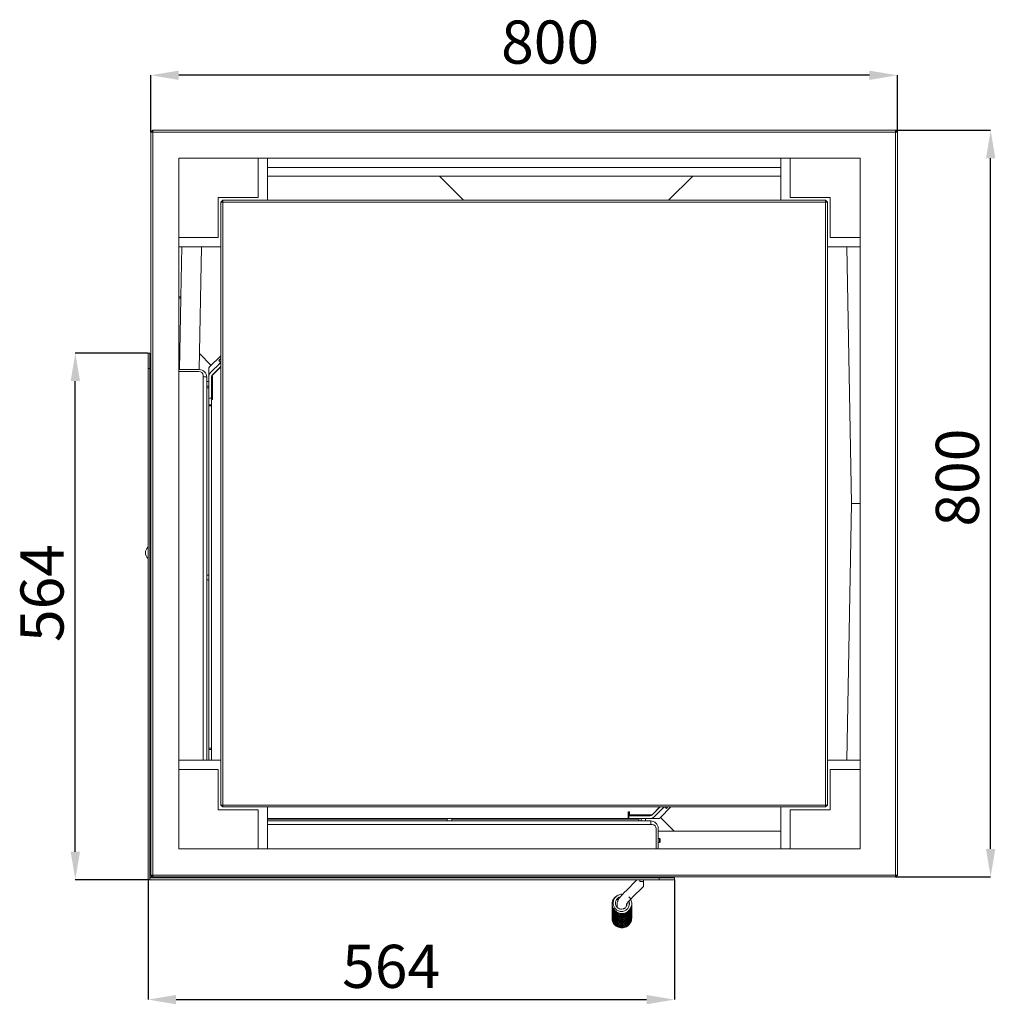
# Model space of a CAD drawing. Units: millimetres. Extents: x 810 to 4604, y 1060 to 5441.
# Drawn here: x 975 to 2020, y 1068 to 2123 of the extents above; entities that cross this region are included whole.
import ezdxf

# ---------------------------------------------------------------- set-up
doc = ezdxf.new("R2010")
doc.units = ezdxf.units.MM
doc.header["$LTSCALE"] = 10
doc.header["$PDSIZE"] = -1
doc.layers.add('LAYER15', color=30, linetype='Continuous')
doc.layers.add('SLD-0', color=7, linetype='Continuous')
doc.styles.add('SLDTEXTSTYLE1', font='arial.ttf', dxfattribs={"width": 0.948})
doc.styles.get("Standard").update_dxf_attribs({"font": 'arial.ttf'})
doc.dimstyles.new('SLDDIMSTYLE0', dxfattribs={"dimtxt": 46.229736, "dimasz": 30, "dimexe": 0, "dimexo": 0.0625, "dimgap": 11.557434, "dimtad": 1, "dimdec": 0, "dimrnd": 1e-09, "dimzin": 12, "dimdsep": 46, "dimtxsty": 'SLDTEXTSTYLE1', "dimsah": 1, "dimcen": 0.09, "dimadec": 0, "dimazin": 3, "dimtfac": 1, "dimtdec": 0, "dimtofl": 0, "dimtmove": 0, "dimatfit": 3, "dimfxl": 1, "dimfrac": 2, "dimtolj": 1, "dimtzin": 12, "dimarcsym": 0})

# ---------------------------------------------------------------- blocks, each defined once
blk = doc.blocks.new('_D_17')
at = {"layer": 'Defpoints', "color": 0, "transparency": 16777216}
for p in [(1913.5, 2004.6), (2015.5, 2004.6), (1913.5, 1204.6)]:
    blk.add_point(p, dxfattribs=at)
at = {"layer": 'SLD-0', "color": 0, "lineweight": -2, "transparency": 16777216}
for p, q in [((1913.6, 2004.6), (2015.5, 2004.6)), ((2015.5, 1234.6), (2015.5, 1974.6)), ((1913.6, 1204.6), (2015.5, 1204.6))]:
    blk.add_line(p, q, dxfattribs=at)
at = {"layer": 'SLD-0', "color": 0, "transparency": 16777216}
for points in [[(2010.5, 1974.6), (2020.5, 1974.6), (2015.5, 2004.6)], [(2010.5, 1234.6), (2020.5, 1234.6), (2015.5, 1204.6)]]:
    blk.add_solid(points, dxfattribs=at)
at = {"layer": 'SLD-0', "color": 0, "lineweight": 9, "transparency": 16777216, "insert": (1956.7, 1632.5), "char_height": 46.23, "attachment_point": 2, "rotation": 90}
blk.add_mtext('\\A1;800', dxfattribs=at)
blk = doc.blocks.new('_D_18')
at = {"layer": 'Defpoints', "color": 0, "transparency": 16777216}
for p in [(1115.5, 2063.6), (1115.5, 2002.6), (1915.5, 2002.6)]:
    blk.add_point(p, dxfattribs=at)
at = {"layer": 'SLD-0', "color": 0, "lineweight": -2, "transparency": 16777216}
for p, q in [((1115.5, 2002.6), (1115.5, 2063.6)), ((1885.5, 2063.6), (1145.5, 2063.6)), ((1915.5, 2002.6), (1915.5, 2063.6))]:
    blk.add_line(p, q, dxfattribs=at)
at = {"layer": 'SLD-0', "color": 0, "transparency": 16777216}
for points in [[(1145.5, 2068.6), (1145.5, 2058.6), (1115.5, 2063.6)], [(1885.5, 2068.6), (1885.5, 2058.6), (1915.5, 2063.6)]]:
    blk.add_solid(points, dxfattribs=at)
at = {"layer": 'SLD-0', "color": 0, "lineweight": 9, "transparency": 16777216, "insert": (1543.4, 2122.3), "char_height": 46.23, "attachment_point": 2}
blk.add_mtext('\\A1;800', dxfattribs=at)
blk = doc.blocks.new('_D_19')
at = {"layer": 'Defpoints', "color": 0, "transparency": 16777216}
for p in [(1034.6, 1765.9), (1112.5, 1765.9), (1114.6, 1201.6)]:
    blk.add_point(p, dxfattribs=at)
at = {"layer": 'LAYER15', "color": 0, "lineweight": -2, "transparency": 16777216}
for p, q in [((1112.4, 1765.9), (1034.6, 1765.9)), ((1034.6, 1231.6), (1034.6, 1735.9)), ((1114.5, 1201.6), (1034.6, 1201.6))]:
    blk.add_line(p, q, dxfattribs=at)
at = {"layer": 'LAYER15', "color": 0, "transparency": 16777216}
for points in [[(1029.6, 1735.9), (1039.6, 1735.9), (1034.6, 1765.9)], [(1029.6, 1231.6), (1039.6, 1231.6), (1034.6, 1201.6)]]:
    blk.add_solid(points, dxfattribs=at)
at = {"layer": 'LAYER15', "color": 30, "lineweight": 9, "transparency": 16777216, "insert": (975.8, 1508.8), "char_height": 46.23, "attachment_point": 2, "rotation": 90}
blk.add_mtext('\\A1;564', dxfattribs=at)
blk = doc.blocks.new('_D_20')
at = {"layer": 'Defpoints', "color": 0, "transparency": 16777216}
for p in [(1112.5, 1201.6), (1676.8, 1201.6), (1676.8, 1073.1)]:
    blk.add_point(p, dxfattribs=at)
at = {"layer": 'LAYER15', "color": 0, "lineweight": -2, "transparency": 16777216}
for p, q in [((1112.5, 1201.5), (1112.5, 1073.1)), ((1676.8, 1201.5), (1676.8, 1073.1)), ((1142.5, 1073.1), (1646.8, 1073.1))]:
    blk.add_line(p, q, dxfattribs=at)
at = {"layer": 'LAYER15', "color": 0, "transparency": 16777216}
for points in [[(1142.5, 1078.1), (1142.5, 1068.1), (1112.5, 1073.1)], [(1646.8, 1078.1), (1646.8, 1068.1), (1676.8, 1073.1)]]:
    blk.add_solid(points, dxfattribs=at)
at = {"layer": 'LAYER15', "color": 30, "lineweight": 9, "transparency": 16777216, "insert": (1373, 1131.9), "char_height": 46.23, "attachment_point": 2}
blk.add_mtext('\\A1;564', dxfattribs=at)

msp = doc.modelspace()

# ---------------------------------------------------------------- linework, layer by layer
at = {"color": 7, "linetype": 'Continuous', "lineweight": 9}
for p, q in [((1117.5, 2004.6), (1115.5, 2002.6)), ((1115.5, 2002.6), (1117.5, 2002.6)), ((1115.5, 1206.6), (1115.5, 2002.6)), ((1117.5, 2004.6), (1117.5, 2002.6)), ((1117.5, 2004.6), (1913.5, 2004.6)), ((1117.5, 2002.6), (1117.5, 1206.6)), ((1913.5, 2002.6), (1117.5, 2002.6)), ((1913.5, 2004.6), (1913.5, 2002.6)), ((1915.5, 2002.6), (1913.5, 2004.6)), ((1913.5, 1206.6), (1913.5, 2002.6)), ((1915.5, 2002.6), (1913.5, 2002.6)), ((1915.5, 2002.6), (1915.5, 1206.6)), ((1145.5, 1974.6), (1145.5, 1234.6)), ((1875.5, 1974.6), (1145.5, 1974.6)), ((1230.5, 1932.6), (1230.5, 1974.6)), ((1240.5, 1929.6), (1240.5, 1974.6)), ((1790.5, 1929.6), (1790.5, 1974.6)), ((1800.5, 1932.6), (1800.5, 1974.6)), ((1875.5, 1234.6), (1875.5, 1974.6)), ((1790.5, 1964.6), (1240.5, 1964.6)), ((1790.5, 1955.6), (1240.5, 1955.6)), ((1424.7, 1955.6), (1450.7, 1929.6)), ((1670.2, 1929.6), (1696.2, 1955.6)), ((1187.5, 1932.6), (1230.5, 1932.6)), ((1187.5, 1889.6), (1187.5, 1932.6)), ((1843.5, 1932.6), (1800.5, 1932.6)), ((1843.5, 1889.6), (1843.5, 1932.6)), ((1192.5, 1929.6), (1190.5, 1927.6)), ((1190.5, 1281.6), (1190.5, 1927.6)), ((1192.5, 1927.6), (1190.5, 1927.6)), ((1192.5, 1927.6), (1192.5, 1929.6)), ((1192.5, 1929.6), (1838.5, 1929.6)), ((1192.5, 1927.6), (1192.5, 1281.6)), ((1838.5, 1927.6), (1192.5, 1927.6)), ((1838.5, 1929.6), (1838.5, 1927.6)), ((1840.5, 1927.6), (1838.5, 1929.6)), ((1840.5, 1927.6), (1838.5, 1927.6)), ((1838.5, 1281.6), (1838.5, 1927.6)), ((1840.5, 1927.6), (1840.5, 1281.6)), ((1145.5, 1889.6), (1187.5, 1889.6)), ((1875.5, 1889.6), (1843.5, 1889.6)), ((1145.5, 1879.6), (1190.5, 1879.6)), ((1147.7, 1826.2), (1148.7, 1879.6)), ((1169.7, 1879.6), (1167.2, 1748.3)), ((1875.5, 1879.6), (1840.5, 1879.6)), ((1861.3, 1879.6), (1866.5, 1604.6)), ((1145.5, 1826.2), (1147.7, 1826.2)), ((1147.7, 1826.2), (1147.6, 1824.6)), ((1145.5, 1824.6), (1147.6, 1824.6)), ((1146.2, 1748.3), (1147.6, 1824.6)), ((1180.1, 1752.7), (1167.5, 1765.3)), ((1190.5, 1763.1), (1178.4, 1751)), ((1179.2, 1744.6), (1190.5, 1755.8)), ((1181.4, 1742.4), (1190.5, 1751.6)), ((1188.3, 1757.9), (1188.5, 1758.1)), ((1190.4, 1755.7), (1188.3, 1757.9)), ((1190.5, 1760.1), (1188.5, 1758.1)), ((1188.9, 1754.5), (1190.3, 1755.9)), ((1189, 1754.3), (1188.9, 1754.5)), ((1167.5, 1748.3), (1145.5, 1748.3)), ((1167, 1746.3), (1145.5, 1746.3)), ((1171.5, 1740.3), (1171.5, 1741.8)), ((1177.5, 1748.9), (1177.5, 1740.3)), ((1190.5, 1751.1), (1180.6, 1741.2)), ((1181.6, 1741.2), (1180.6, 1741.2)), ((1181.6, 1716.2), (1181.6, 1741.2)), ((1171.5, 1740.3), (1175.5, 1740.3)), ((1171.5, 1734.3), (1171.5, 1740.3)), ((1171.5, 1734.3), (1171.5, 1329.6)), ((1175.5, 1740.3), (1175.5, 1734.3)), ((1177.5, 1735.5), (1175.5, 1735.5)), ((1175.5, 1734.3), (1175.5, 1329.6)), ((1175.5, 1730.5), (1177.5, 1730.5)), ((1177.5, 1717.8), (1177.5, 1740.3)), ((1180.5, 1717.8), (1180.5, 1740.3)), ((1181, 1735.5), (1180.5, 1735.5)), ((1180.5, 1730.5), (1181, 1730.5)), ((1181, 1739.4), (1181, 1718.3)), ((1175.5, 1728.6), (1177.5, 1728.6)), ((1177.5, 1717.5), (1177.5, 1717.8)), ((1180.5, 1717.5), (1177.5, 1717.5)), ((1177.5, 1717.5), (1177.5, 1717.5)), ((1177.5, 1715.5), (1177.5, 1717.5)), ((1177.5, 1712.5), (1177.5, 1715.5)), ((1177.5, 1710.5), (1177.5, 1712.5)), ((1180.5, 1710.5), (1177.5, 1710.5)), ((1177.5, 1709.5), (1177.5, 1710.5)), ((1177.5, 1709.5), (1180.6, 1709.5)), ((1177.5, 1342.5), (1177.5, 1709.5)), ((1180.5, 1717.8), (1180.5, 1717.5)), ((1180.5, 1715.5), (1180.5, 1717.5)), ((1181.6, 1717.5), (1180.5, 1717.5)), ((1180.5, 1712.5), (1180.5, 1715.5)), ((1180.5, 1710.5), (1180.5, 1712.5)), ((1180.5, 1709.5), (1180.5, 1710.5)), ((1180.6, 1716.2), (1180.6, 1329.6)), ((1181.6, 1716.2), (1180.6, 1716.2)), ((1181.3, 1718), (1181.6, 1718)), ((1861.3, 1329.6), (1866.5, 1604.6)), ((1875.5, 1604.6), (1866.5, 1604.6)), ((1112.5, 1557.9), (1112.1, 1557.5)), ((1177.5, 1528.1), (1175.5, 1528.1)), ((1175.5, 1523.1), (1177.5, 1523.1)), ((1180.6, 1342.5), (1177.5, 1342.5)), ((1177.5, 1342.5), (1177.5, 1341)), ((1177.5, 1341), (1180.5, 1341)), ((1177.5, 1340.7), (1177.5, 1341)), ((1177.5, 1329.6), (1177.5, 1340.7)), ((1180.5, 1341), (1180.5, 1342.5)), ((1180.5, 1341), (1180.5, 1340.7)), ((1180.5, 1329.6), (1180.5, 1340.7)), ((1145.5, 1329.6), (1190.5, 1329.6)), ((1180.5, 1336), (1180.6, 1336)), ((1875.5, 1329.6), (1840.5, 1329.6)), ((1145.5, 1319.6), (1187.5, 1319.6)), ((1187.5, 1319.6), (1187.5, 1276.6)), ((1843.5, 1319.6), (1843.5, 1276.6)), ((1875.5, 1319.6), (1843.5, 1319.6)), ((1192.5, 1281.6), (1190.5, 1281.6)), ((1190.5, 1281.6), (1192.5, 1279.6)), ((1192.5, 1281.6), (1838.5, 1281.6)), ((1192.5, 1281.6), (1192.5, 1279.6)), ((1838.5, 1279.6), (1192.5, 1279.6)), ((1240.5, 1279.6), (1240.5, 1234.6)), ((1652.6, 1271.2), (1661, 1279.6)), ((1652.8, 1271.1), (1661.3, 1279.6)), ((1654.9, 1268.9), (1665.5, 1279.6)), ((1672.9, 1279.6), (1661.4, 1268)), ((1664.6, 1278.7), (1664.8, 1278.5)), ((1664.8, 1278.5), (1665.9, 1279.6)), ((1668.2, 1278), (1666.6, 1279.6)), ((1668.2, 1278), (1668.4, 1278.2)), ((1669.7, 1279.6), (1668.4, 1278.2)), ((1790.5, 1279.6), (1790.5, 1234.6)), ((1840.5, 1281.6), (1838.5, 1281.6)), ((1838.5, 1279.6), (1838.5, 1281.6)), ((1838.5, 1279.6), (1840.5, 1281.6)), ((1187.5, 1276.6), (1230.5, 1276.6)), ((1230.5, 1276.6), (1230.5, 1234.6)), ((1627.1, 1267.2), (1240.5, 1267.2)), ((1433.1, 1266.6), (1240.5, 1266.6)), ((1433.1, 1267.2), (1433.1, 1264.6)), ((1438.1, 1264.6), (1438.1, 1267.2)), ((1624.5, 1266.6), (1438.1, 1266.6)), ((1603.1, 1267.2), (1603.1, 1266.6)), ((1608, 1267.3), (1608, 1266.6)), ((1608, 1267.1), (1609.1, 1267.1)), ((1608.9, 1266.6), (1609.1, 1267.2)), ((1613.3, 1266.6), (1611.6, 1267.2)), ((1611.8, 1267.1), (1617.9, 1267.1)), ((1617.9, 1267.1), (1623.7, 1267.1)), ((1627.2, 1267.1), (1624.2, 1267.1)), ((1624.5, 1266.6), (1638.5, 1266.6)), ((1628.4, 1274.5), (1627.1, 1274.5)), ((1627.1, 1274.5), (1627.1, 1273.2)), ((1627.1, 1273.7), (1628.4, 1273.7)), ((1627.1, 1273.2), (1627.1, 1267.2)), ((1627.1, 1267.2), (1627.3, 1267.2)), ((1627.5, 1267.1), (1627.2, 1267.1)), ((1627.3, 1273.2), (1627.3, 1273.7)), ((1627.3, 1267.2), (1627.3, 1273.2)), ((1627.3, 1270.2), (1627.8, 1270.2)), ((1627.3, 1267.2), (1627.8, 1267.2)), ((1627.5, 1267.2), (1627.5, 1267.1)), ((1627.8, 1267.2), (1627.8, 1270.2)), ((1627.8, 1270.2), (1628.1, 1270.2)), ((1628.1, 1267.2), (1627.8, 1267.2)), ((1627.9, 1271.2), (1628.4, 1271.2)), ((1627.9, 1270.2), (1627.9, 1271.2)), ((1627.9, 1270.3), (1641, 1270.3)), ((1628.1, 1270.2), (1650.6, 1270.2)), ((1628.1, 1267.2), (1650.6, 1267.2)), ((1628.4, 1271.2), (1628.4, 1274.5)), ((1628.4, 1273.7), (1628.4, 1271.2)), ((1628.4, 1271.2), (1652.6, 1271.2)), ((1628.4, 1271.2), (1628.4, 1271.2)), ((1628.8, 1270.3), (1628.8, 1270.2)), ((1640.8, 1267.1), (1629.1, 1267.1)), ((1638.5, 1264.6), (1638.5, 1266.6)), ((1640.8, 1267.2), (1640.8, 1264.6)), ((1641.3, 1270.6), (1640.9, 1270.2)), ((1641.3, 1270.6), (1642.5, 1270.6)), ((1642.5, 1270.6), (1645.3, 1270.6)), ((1645.7, 1270.2), (1645.3, 1270.6)), ((1645.5, 1270.3), (1650, 1270.3)), ((1645.8, 1264.6), (1645.8, 1267.2)), ((1659.2, 1267.1), (1645.8, 1267.1)), ((1652.1, 1271.2), (1652.1, 1271.2)), ((1676.2, 1253.6), (1661.6, 1268.2)), ((1800.5, 1276.6), (1800.5, 1234.6)), ((1843.5, 1276.6), (1800.5, 1276.6)), ((1240.5, 1264.6), (1645.2, 1264.6)), ((1240.5, 1260.6), (1645.2, 1260.6)), ((1645.2, 1264.6), (1651.2, 1264.6)), ((1651.2, 1260.6), (1645.2, 1260.6)), ((1651.2, 1264.6), (1651.2, 1260.6)), ((1651.2, 1260.6), (1652.7, 1260.6)), ((1657.2, 1256.1), (1657.2, 1234.6)), ((1659.2, 1256.6), (1659.2, 1234.6)), ((1659.2, 1253.6), (1790.5, 1253.6)), ((1660.7, 1245.7), (1659.2, 1245.7)), ((1661.2, 1245.2), (1660.7, 1245.7)), ((1660.7, 1245.7), (1660.7, 1241.5)), ((1661.2, 1245.2), (1661.2, 1242)), ((1145.5, 1234.6), (1875.5, 1234.6)), ((1659.2, 1241.5), (1660.7, 1241.5)), ((1660.7, 1241.5), (1661.2, 1242)), ((1117.5, 1206.6), (1115.5, 1206.6)), ((1115.5, 1206.6), (1117.5, 1204.6)), ((1117.5, 1206.6), (1913.5, 1206.6)), ((1117.5, 1206.6), (1117.5, 1204.6)), ((1913.5, 1204.6), (1117.5, 1204.6)), ((1913.5, 1206.6), (1915.5, 1206.6)), ((1913.5, 1206.6), (1913.5, 1204.6)), ((1913.5, 1204.6), (1915.5, 1206.6)), ((1636.5, 1201.6), (1624.4, 1189.4)), ((1631.4, 1182.4), (1643.5, 1194.4)), ((1639.5, 1201.6), (1639.5, 1199.6)), ((1643.5, 1199.6), (1639.5, 1199.6)), ((1643.5, 1201.6), (1643.5, 1199.6)), ((1643.5, 1194.4), (1643.5, 1199.6)), ((1615.4, 1176.6), (1615.4, 1172.1)), ((1625.4, 1173.7), (1625.4, 1175.5))]:
    msp.add_line(p, q, dxfattribs=at)
at = {"color": 7, "linetype": 'Continuous', "lineweight": 9, "flags": 128}
for points in [[(1623.7, 1267.1), (1624.3, 1267.2), (1624.4, 1267.2)], [(1615.5, 1184.5), (1614.9, 1184.3), (1612.8, 1182.7), (1611.3, 1180.8), (1610.4, 1178.9), (1610, 1177), (1609.9, 1175), (1610.3, 1172.8), (1611.2, 1170.6), (1612.7, 1168.6), (1614.6, 1167.1), (1616.8, 1166), (1619.3, 1165.5), (1621.7, 1165.5), (1624.1, 1166.2), (1626.2, 1167.2), (1628, 1168.8), (1629.7, 1171.3), (1630.4, 1172.9), (1630.8, 1174.8), (1630.8, 1176.9), (1630.4, 1179.1), (1629.4, 1181.4), (1627.8, 1183.4), (1627.8, 1183.4)], [(1616.3, 1179.8), (1616.1, 1180), (1615.8, 1180.3), (1615.6, 1180.6), (1615.5, 1180.7), (1615.6, 1180.7), (1615.8, 1180.6), (1616.1, 1180.4), (1616.4, 1180.1), (1616.5, 1180.1)]]:
    msp.add_lwpolyline(points, dxfattribs=at)
at = {"color": 7, "linetype": 'Continuous', "lineweight": 9}
for centre, radius, start, end in [((1167, 1741.8), 4.5, 0, 90), ((1167.5, 1740.3), 8, 0, 90), ((1180.5, 1748.9), 3, 135, 180), ((1183.5, 1740.3), 6, 135, 180), ((1183.5, 1740.3), 3, 135, 180), ((1185.5, 1738.4), 5, 146.1579, 180), ((1186, 1739.4), 5, 158.8861, 180), ((1181.3, 1718.3), 0.3, 180, 270), ((1117.2, 1552), 7.5, 129.2365, 230.7635), ((1617.9, 1268.1), 1, 270, 293.5967), ((1629.1, 1267.4), 0.3, 237.5982, 270), ((1650, 1273.3), 3, 270, 315), ((1650.6, 1273.2), 3, 270, 315), ((1650.6, 1273.2), 6, 270, 315), ((1659.2, 1270.1), 3, 270, 315), ((1651.2, 1256.6), 8, 0, 90), ((1652.7, 1256.1), 4.5, 0, 90)]:
    msp.add_arc(centre, radius, start, end, dxfattribs=at)
for points, knots in [([(1621.1, 1186), (1621, 1186.1), (1619.8, 1186.3), (1617.6, 1185.7), (1615.2, 1184.5), (1613.5, 1183), (1612, 1181.1), (1611, 1178.6), (1610.9, 1175.5), (1611.6, 1172.9), (1612.8, 1171), (1614.1, 1169.6), (1615.8, 1168.5), (1617.6, 1167.8), (1619.4, 1167.5), (1621.3, 1167.6), (1623.1, 1168.1), (1624.7, 1168.9), (1626.1, 1170.1), (1627.2, 1171.5), (1627.9, 1173.1), (1628.3, 1174.9), (1628.2, 1176.6), (1628, 1177.9), (1627.8, 1178.4), (1627.7, 1178.4)], [0, 0, 0, 0, 0.010475, 0.080023, 0.139498, 0.189152, 0.229417, 0.299795, 0.364313, 0.433583, 0.473004, 0.515405, 0.558593, 0.600942, 0.642305, 0.682893, 0.722554, 0.762108, 0.801604, 0.841172, 0.880703, 0.920074, 0.959055, 0.997484, 1, 1, 1, 1]), ([(1625.7, 1176), (1625.8, 1175.7), (1625.8, 1175.1), (1625.6, 1174.1), (1625.1, 1173), (1624.4, 1172), (1623.5, 1171.2), (1622.5, 1170.6), (1621, 1170.1), (1618.9, 1170), (1616.6, 1170.8), (1614.9, 1172.4), (1613.8, 1174.3), (1613.4, 1176.6), (1613.7, 1178.6), (1614.6, 1180.5), (1615.9, 1181.9), (1617.5, 1183), (1618.6, 1183.2), (1619.1, 1183.3)], [0, 0, 0, 0, 0.0256539, 0.0666721, 0.1078677, 0.1491088, 0.1903721, 0.2316086, 0.2728136, 0.3549294, 0.4370646, 0.5180671, 0.5949308, 0.667041, 0.7529368, 0.8102314, 0.8774951, 0.9551974, 1, 1, 1, 1]), ([(1624.4, 1189.4), (1624.1, 1189.2), (1623.4, 1188.4), (1622.2, 1187.2), (1620.9, 1185.8), (1619.6, 1184.4), (1618.5, 1183), (1617.5, 1181.7), (1616.7, 1180.5), (1616.1, 1179.4), (1615.6, 1178.4), (1615.4, 1177.4), (1615.4, 1176.8), (1615.4, 1176.6)], [0, 0, 0, 0, 0.054183, 0.157496, 0.261185, 0.365658, 0.471675, 0.580714, 0.696448, 0.816798, 0.896136, 0.955493, 1, 1, 1, 1]), ([(1618.3, 1182.7), (1617.8, 1182.5), (1616.7, 1182), (1615.9, 1181.2), (1615.5, 1180.7)], [0, 0, 0, 0, 0.465392, 1, 1, 1, 1]), ([(1617, 1182.5), (1617.3, 1182.7), (1617.8, 1182.9), (1618.3, 1183), (1618.5, 1183)], [0, 0, 0, 0, 0.636941, 1, 1, 1, 1]), ([(1625.1, 1175), (1625.1, 1175), (1625.1, 1175), (1625.1, 1175.2), (1625.4, 1175.5), (1625.8, 1176.1), (1626.4, 1176.9), (1627.2, 1177.9), (1628.2, 1179), (1629.4, 1180.3), (1630.5, 1181.4), (1631.2, 1182.1), (1631.4, 1182.4)], [0, 0, 0, 0, 0.012147, 0.086854, 0.17558, 0.278861, 0.394402, 0.518647, 0.648396, 0.781402, 0.916236, 1, 1, 1, 1]), ([(1609.9, 1174.5), (1609.9, 1174.4), (1609.8, 1173.6), (1610, 1172.1), (1610.5, 1170.1), (1611.6, 1168.1), (1613.3, 1166.2), (1615.4, 1164.7), (1617.9, 1163.9), (1620.5, 1163.6), (1623, 1164), (1625.4, 1164.9), (1627.5, 1166.4), (1629.1, 1168.3), (1630.3, 1170.5), (1630.8, 1172.6), (1630.8, 1174), (1630.8, 1174.5)], [0, 0, 0, 0, 0.01214, 0.07069, 0.132996, 0.202129, 0.278096, 0.356793, 0.434245, 0.510459, 0.585444, 0.659781, 0.734005, 0.808139, 0.882016, 0.951998, 1, 1, 1, 1]), ([(1609.9, 1172.4), (1609.9, 1172.2), (1609.8, 1171.3), (1610.1, 1169.6), (1611, 1167.4), (1612.4, 1165.3), (1614.3, 1163.7), (1616.5, 1162.6), (1619, 1162), (1621.6, 1162), (1624.1, 1162.6), (1626.5, 1163.9), (1628.4, 1165.6), (1629.8, 1167.7), (1630.5, 1169.8), (1630.9, 1171.5), (1630.8, 1172.5), (1630.8, 1172.9)], [0, 0, 0, 0, 0.017996, 0.085954, 0.159148, 0.233706, 0.308373, 0.383194, 0.458306, 0.534604, 0.612164, 0.691042, 0.769934, 0.842772, 0.90872, 0.968242, 1, 1, 1, 1]), ([(1609.9, 1171.3), (1609.9, 1171.2), (1609.8, 1170.5), (1609.9, 1169), (1610.4, 1167), (1611.4, 1164.9), (1613, 1163), (1615.2, 1161.4), (1617.6, 1160.5), (1620.2, 1160.2), (1622.7, 1160.5), (1625.1, 1161.4), (1627.2, 1162.8), (1628.9, 1164.6), (1630.1, 1166.8), (1630.8, 1169), (1630.8, 1170.4), (1630.8, 1171)], [0, 0, 0, 0, 0.007282, 0.065467, 0.128168, 0.197682, 0.273961, 0.352238, 0.429266, 0.505064, 0.579632, 0.653657, 0.72756, 0.801376, 0.874793, 0.943971, 1, 1, 1, 1]), ([(1609.9, 1175), (1609.9, 1174.3), (1609.9, 1173), (1610.5, 1171.1), (1611.4, 1169.2), (1612.8, 1167.5), (1614.8, 1166), (1617.2, 1164.9), (1619.9, 1164.5), (1622.6, 1164.7), (1625.1, 1165.6), (1627.3, 1167.1), (1628.9, 1168.9), (1630, 1170.8), (1630.6, 1172.7), (1630.9, 1174.3), (1630.8, 1175.2), (1630.8, 1175.5)], [0, 0, 0, 0, 0.059488, 0.119532, 0.180501, 0.248355, 0.323127, 0.40293, 0.483021, 0.563112, 0.643241, 0.721525, 0.793174, 0.857933, 0.917054, 0.979844, 1, 1, 1, 1]), ([(1609.9, 1173.4), (1609.9, 1173.2), (1609.8, 1172.3), (1610.1, 1170.7), (1610.8, 1168.6), (1612, 1166.6), (1613.8, 1164.9), (1616, 1163.6), (1618.4, 1162.9), (1621, 1162.8), (1623.6, 1163.3), (1625.9, 1164.4), (1627.9, 1166), (1629.4, 1167.9), (1630.4, 1170), (1630.8, 1172.1), (1631, 1173.5), (1630.8, 1174.2), (1630.8, 1174.3)], [0, 0, 0, 0, 0.020789, 0.080371, 0.14542, 0.215891, 0.289155, 0.363101, 0.437765, 0.513065, 0.588076, 0.662399, 0.736077, 0.808474, 0.876046, 0.938149, 0.995935, 1, 1, 1, 1]), ([(1609.9, 1171.6), (1609.9, 1171), (1609.9, 1169.8), (1610.4, 1168), (1611.2, 1166.1), (1612.6, 1164.3), (1614.5, 1162.7), (1616.9, 1161.6), (1619.6, 1161), (1622.3, 1161.2), (1624.8, 1162.1), (1627, 1163.4), (1628.7, 1165.2), (1629.8, 1167), (1630.5, 1169), (1630.9, 1170.5), (1630.8, 1171.4), (1630.8, 1171.7)], [0, 0, 0, 0, 0.052422, 0.112545, 0.174715, 0.243829, 0.319918, 0.400561, 0.481344, 0.562145, 0.642983, 0.721444, 0.793059, 0.857728, 0.917298, 0.981177, 1, 1, 1, 1]), ([(1614.3, 1179.7), (1614.4, 1179.8), (1614.7, 1180.3), (1615.2, 1180.6), (1615.7, 1180.9)], [0, 0, 0, 0, 0.125361, 1, 1, 1, 1]), ([(1627.9, 1178.6), (1627.9, 1178.6), (1628.2, 1178), (1628.3, 1176.8), (1628.5, 1175.5), (1628.2, 1174.8), (1628.2, 1174.6)], [0, 0, 0, 0, 0.056576, 0.47301, 0.857769, 1, 1, 1, 1]), ([(1609.9, 1170.2), (1609.9, 1170), (1609.8, 1169.2), (1610, 1167.6), (1610.6, 1165.5), (1611.8, 1163.4), (1613.6, 1161.7), (1615.7, 1160.3), (1618.1, 1159.5), (1620.7, 1159.3), (1623.3, 1159.8), (1625.6, 1160.8), (1627.7, 1162.3), (1629.2, 1164.2), (1630.3, 1166.3), (1630.8, 1168.3), (1630.9, 1169.8), (1630.8, 1170.5), (1630.8, 1170.6)], [0, 0, 0, 0, 0.014752, 0.074966, 0.140657, 0.211724, 0.285187, 0.359325, 0.434182, 0.509631, 0.584709, 0.659101, 0.732852, 0.805067, 0.872241, 0.933935, 0.991861, 1, 1, 1, 1]), ([(1609.9, 1169.2), (1609.9, 1169), (1609.8, 1168.1), (1610, 1166.4), (1610.8, 1164.2), (1612.2, 1162.1), (1614, 1160.5), (1616.2, 1159.2), (1618.7, 1158.6), (1621.3, 1158.5), (1623.8, 1159.1), (1626.2, 1160.3), (1628.2, 1162), (1629.6, 1164), (1630.4, 1166), (1630.9, 1167.9), (1630.8, 1169.1), (1630.8, 1169.6)], [0, 0, 0, 0, 0.013596, 0.08132, 0.15403, 0.22778, 0.301641, 0.375659, 0.450024, 0.525597, 0.602419, 0.680537, 0.758204, 0.829575, 0.894135, 0.952714, 1, 1, 1, 1]), ([(1609.9, 1168), (1609.9, 1168), (1609.8, 1167.3), (1609.9, 1165.9), (1610.3, 1163.9), (1611.2, 1161.7), (1612.8, 1159.7), (1614.9, 1158.2), (1617.3, 1157.1), (1619.9, 1156.8), (1622.4, 1157), (1624.8, 1157.8), (1627, 1159.1), (1628.7, 1160.9), (1630, 1163.1), (1630.7, 1165.3), (1630.9, 1166.9), (1630.8, 1167.7), (1630.8, 1167.9)], [0, 0, 0, 0, 0.002431, 0.059802, 0.122274, 0.191467, 0.267218, 0.344316, 0.420178, 0.494825, 0.568266, 0.64126, 0.714127, 0.786911, 0.859109, 0.926807, 0.989066, 1, 1, 1, 1]), ([(1609.9, 1166.9), (1609.9, 1166.8), (1609.8, 1166), (1609.9, 1164.5), (1610.5, 1162.3), (1611.6, 1160.3), (1613.3, 1158.4), (1615.4, 1157), (1617.7, 1156.2), (1620.3, 1155.9), (1622.8, 1156.2), (1625.3, 1157.1), (1627.5, 1158.7), (1629.2, 1160.7), (1630.3, 1162.9), (1630.8, 1165), (1630.9, 1166.5), (1630.8, 1167.2), (1630.8, 1167.2)], [0, 0, 0, 0, 0.008676, 0.069175, 0.135128, 0.206318, 0.279141, 0.35208, 0.425182, 0.498537, 0.573018, 0.648746, 0.725769, 0.803127, 0.874874, 0.939866, 0.998343, 1, 1, 1, 1]), ([(1609.9, 1165.9), (1609.9, 1165.8), (1609.7, 1165), (1610, 1163.3), (1610.7, 1161), (1612, 1158.9), (1613.8, 1157.2), (1615.9, 1155.9), (1618.4, 1155.2), (1620.9, 1155.1), (1623.5, 1155.6), (1625.9, 1156.7), (1627.9, 1158.3), (1629.4, 1160.2), (1630.3, 1162.2), (1630.8, 1164.3), (1630.9, 1165.7), (1630.8, 1166.4), (1630.8, 1166.5)], [0, 0, 0, 0, 0.0092651, 0.0765819, 0.148574, 0.2213255, 0.294199, 0.3672319, 0.4406812, 0.5153483, 0.5912472, 0.6684155, 0.7446111, 0.8143608, 0.8773948, 0.9350063, 0.9962816, 1, 1, 1, 1]), ([(1609.9, 1164.9), (1609.9, 1164.5), (1609.8, 1163.5), (1610.1, 1161.8), (1610.9, 1159.8), (1612.2, 1157.9), (1614, 1156.1), (1616.3, 1154.9), (1618.9, 1154.3), (1621.4, 1154.2), (1623.9, 1154.8), (1626.2, 1156), (1628.1, 1157.7), (1629.6, 1159.7), (1630.5, 1162), (1630.9, 1163.9), (1630.8, 1165), (1630.8, 1165.2)], [0, 0, 0, 0, 0.036435, 0.09491, 0.157243, 0.226396, 0.302378, 0.380992, 0.458373, 0.534525, 0.60946, 0.68377, 0.757966, 0.832059, 0.905865, 0.975709, 1, 1, 1, 1]), ([(1609.9, 1162.3), (1609.9, 1162.1), (1609.8, 1161.1), (1610, 1159.6), (1610.7, 1157.6), (1611.7, 1155.8), (1613.3, 1154.2), (1615.3, 1152.8), (1617.8, 1151.8), (1620.5, 1151.6), (1623.2, 1152), (1625.7, 1153.1), (1627.7, 1154.7), (1629.2, 1156.5), (1630.2, 1158.5), (1630.7, 1160.5), (1630.9, 1162), (1630.8, 1162.7), (1630.8, 1162.8)], [0, 0, 0, 0, 0.019207, 0.083416, 0.142214, 0.203161, 0.270912, 0.345496, 0.424468, 0.50356, 0.582652, 0.661776, 0.738506, 0.808525, 0.871744, 0.930061, 0.992669, 1, 1, 1, 1]), ([(1609.9, 1161.3), (1609.9, 1161.1), (1609.8, 1160.2), (1610.1, 1158.6), (1610.7, 1156.6), (1612, 1154.7), (1613.7, 1152.9), (1616, 1151.6), (1618.5, 1150.9), (1621.1, 1150.8), (1623.6, 1151.3), (1625.9, 1152.4), (1627.9, 1154), (1629.4, 1156), (1630.4, 1158.3), (1630.9, 1160.2), (1630.8, 1161.4), (1630.8, 1161.8)], [0, 0, 0, 0, 0.020359, 0.079157, 0.142608, 0.212928, 0.290066, 0.369134, 0.446951, 0.523533, 0.598885, 0.673707, 0.748414, 0.823035, 0.897217, 0.967045, 1, 1, 1, 1]), ([(1609.9, 1168.3), (1609.9, 1167.8), (1609.8, 1166.6), (1610.3, 1164.9), (1611.1, 1162.9), (1612.4, 1161.1), (1614.3, 1159.4), (1616.6, 1158.2), (1619.2, 1157.7), (1621.8, 1157.7), (1624.2, 1158.4), (1626.5, 1159.6), (1628.4, 1161.3), (1629.8, 1163.4), (1630.6, 1165.7), (1630.9, 1167.6), (1630.8, 1168.5), (1630.8, 1168.7)], [0, 0, 0, 0, 0.044022, 0.102801, 0.164574, 0.233176, 0.308627, 0.387455, 0.465084, 0.541481, 0.616664, 0.691109, 0.765437, 0.839649, 0.913679, 0.984153, 1, 1, 1, 1]), ([(1609.9, 1163.6), (1609.9, 1163.4), (1609.8, 1162.4), (1610.2, 1160.7), (1611.1, 1158.5), (1612.6, 1156.5), (1614.6, 1154.9), (1617, 1153.8), (1619.5, 1153.3), (1622.1, 1153.5), (1624.5, 1154.2), (1626.7, 1155.5), (1628.5, 1157.3), (1629.9, 1159.3), (1630.6, 1161.5), (1630.9, 1163.2), (1630.8, 1164), (1630.8, 1164.2)], [0, 0, 0, 0, 0.020785, 0.08624, 0.158668, 0.2377, 0.31755, 0.396115, 0.473431, 0.549515, 0.625215, 0.700778, 0.776255, 0.850875, 0.920551, 0.984582, 1, 1, 1, 1]), ([(1609.9, 1162.8), (1609.9, 1162.3), (1609.9, 1161.1), (1610.4, 1159.2), (1611.4, 1157.1), (1613.1, 1155.2), (1615.1, 1153.8), (1617.4, 1152.8), (1619.9, 1152.5), (1622.5, 1152.7), (1625, 1153.6), (1627.2, 1155), (1629, 1157), (1630.1, 1159.1), (1630.7, 1161.3), (1630.9, 1162.7), (1630.8, 1163.5), (1630.8, 1163.5)], [0, 0, 0, 0, 0.040932, 0.109215, 0.182718, 0.257534, 0.332464, 0.40756, 0.482966, 0.559577, 0.637466, 0.716684, 0.795855, 0.868894, 0.934996, 0.994681, 1, 1, 1, 1]), ([(1609.9, 1160.3), (1609.9, 1160), (1609.8, 1159), (1610.2, 1157.2), (1611, 1155.2), (1612.4, 1153.3), (1614.3, 1151.6), (1616.6, 1150.5), (1619.1, 1149.9), (1621.7, 1150), (1624.2, 1150.6), (1626.4, 1151.9), (1628.3, 1153.6), (1629.7, 1155.6), (1630.5, 1157.8), (1630.8, 1159.4), (1630.8, 1160.3), (1630.8, 1160.6)], [0, 0, 0, 0, 0.03272, 0.094865, 0.162658, 0.235988, 0.311741, 0.3882, 0.465406, 0.543208, 0.620599, 0.697281, 0.773305, 0.84771, 0.916894, 0.980427, 1, 1, 1, 1])]:
    msp.add_open_spline(points, degree=3, knots=knots, dxfattribs=at)
at = {"layer": 'LAYER15', "linetype": 'Continuous', "lineweight": 9}
for p, q in [((1114.5, 1765.9), (1112.5, 1765.9)), ((1112.5, 1749.5), (1112.5, 1765.9)), ((1114.5, 1749.5), (1114.5, 1765.9)), ((1114.5, 1749.5), (1112.5, 1749.5)), ((1112.5, 1749.5), (1112.5, 1201.6)), ((1112.5, 1749.5), (1114.5, 1749.5)), ((1114.5, 1749.5), (1114.5, 1201.6)), ((1115.3, 1747.9), (1115.5, 1747.8)), ((1114.6, 1203.6), (1660.4, 1203.6)), ((1114.6, 1203.6), (1114.6, 1201.6)), ((1658.7, 1204.6), (1658.8, 1204.4)), ((1676.8, 1203.6), (1660.4, 1203.6)), ((1660.4, 1203.6), (1660.4, 1201.6)), ((1660.4, 1201.6), (1660.4, 1203.6)), ((1676.8, 1203.6), (1676.8, 1201.6)), ((1112.5, 1201.6), (1114.5, 1201.6)), ((1114.6, 1201.6), (1660.4, 1201.6)), ((1676.8, 1201.6), (1660.4, 1201.6))]:
    msp.add_line(p, q, dxfattribs=at)
for points, knots in [([(1115.5, 1747.6), (1115.3, 1747.8), (1115, 1748.2), (1114.6, 1748.8), (1114.5, 1749.2), (1114.5, 1749.5)], [0, 0, 0, 0, 0.24196, 0.62098, 1, 1, 1, 1]), ([(1115.3, 1203.9), (1115.3, 1204), (1115.4, 1204.1), (1115.6, 1204.3), (1115.9, 1204.8), (1116.2, 1205.2), (1116.4, 1205.5), (1116.5, 1205.6)], [0, 0, 0, 0, 0.047859, 0.264274, 0.446306, 0.814022, 1, 1, 1, 1]), ([(1660.4, 1203.6), (1660.2, 1203.6), (1659.7, 1203.7), (1659.1, 1204.1), (1658.7, 1204.4), (1658.5, 1204.6)], [0, 0, 0, 0, 0.37902, 0.75804, 1, 1, 1, 1]), ([(1114.5, 1201.6), (1114.5, 1201.7), (1114.5, 1201.9), (1114.5, 1202.1), (1114.6, 1202.3), (1114.6, 1202.4)], [0, 0, 0, 0, 0.323581, 0.867599, 1, 1, 1, 1])]:
    msp.add_open_spline(points, degree=3, knots=knots, dxfattribs=at)
msp.add_open_spline([(1116.5, 1205.6), (1116.3, 1205.3), (1116, 1204.8), (1115.5, 1204.1), (1115.1, 1203.7), (1114.7, 1203.6), (1114.6, 1203.6)], degree=3, dxfattribs=at)

# ---------------------------------------------------------------- dimensions: what is measured, and where the dimension line sits
at = {"layer": 'LAYER15', "color": 7, "lineweight": 9}
dim = msp.add_linear_dim(base=(1034.6, 1765.9), p1=(1114.6, 1201.6), p2=(1112.5, 1765.9), angle=90, dimstyle='SLDDIMSTYLE0', override={"dimtxsty": 'Standard', "dimclrt": 30}, dxfattribs=at)
dim.commit()
dim.dimension.update_dxf_attribs({"geometry": '_D_19', "text_midpoint": (1034.6, 1508.8), "dimtype": 160})
dim = msp.add_linear_dim(base=(1676.8, 1073.1), p1=(1112.5, 1201.6), p2=(1676.8, 1201.6), dimstyle='SLDDIMSTYLE0', override={"dimtxsty": 'Standard', "dimclrt": 30}, dxfattribs=at)
dim.commit()
dim.dimension.update_dxf_attribs({"geometry": '_D_20', "text_midpoint": (1373, 1073.1), "dimtype": 160})
at = {"layer": 'SLD-0', "lineweight": 9}
dim = msp.add_linear_dim(base=(1115.5, 2063.6), p1=(1915.5, 2002.6), p2=(1115.5, 2002.6), dimstyle='SLDDIMSTYLE0', override={"dimtxsty": 'Standard'}, dxfattribs=at)
dim.commit()
dim.dimension.update_dxf_attribs({"geometry": '_D_18', "text_midpoint": (1543.4, 2063.6), "dimtype": 160})
dim = msp.add_linear_dim(base=(2015.5, 2004.6), p1=(1913.5, 1204.6), p2=(1913.5, 2004.6), angle=90, dimstyle='SLDDIMSTYLE0', override={"dimtxsty": 'Standard'}, dxfattribs=at)
dim.commit()
dim.dimension.update_dxf_attribs({"geometry": '_D_17', "text_midpoint": (2015.5, 1632.5), "dimtype": 160})

doc.saveas('drawing.dxf')
